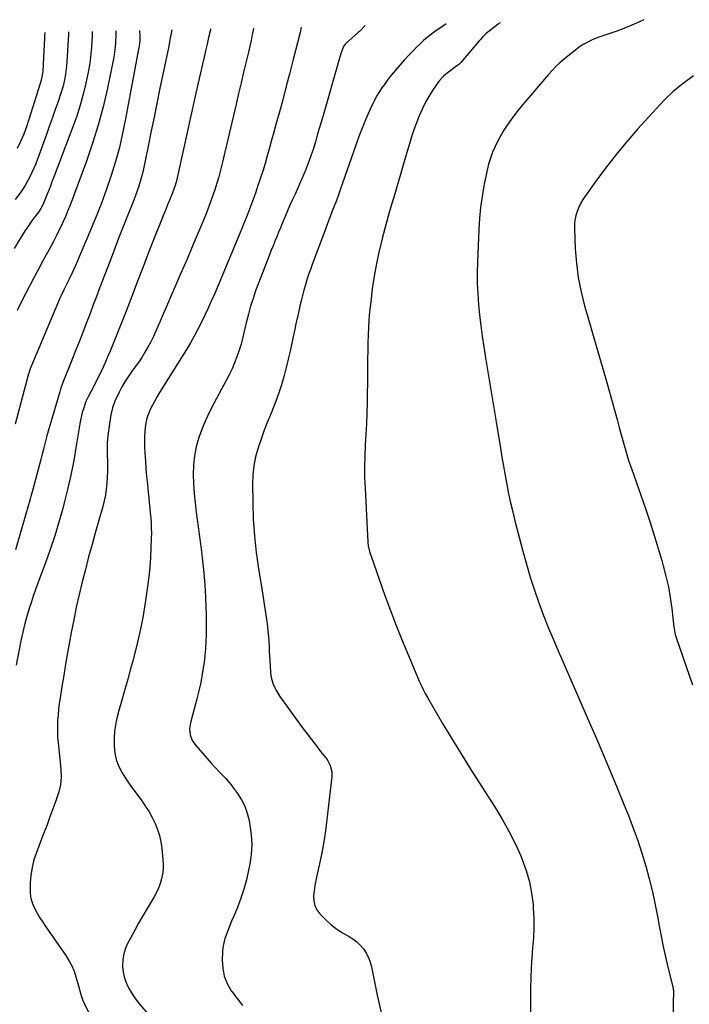
# Model space of a CAD drawing. Units: inches. Extents: x 1841421 to 1846753, y 447555 to 452921.
# Drawn here: x 1845575 to 1845970, y 452324 to 452904 of the extents above; entities that cross this region are included whole.
import ezdxf

# ---------------------------------------------------------------- set-up
doc = ezdxf.new("R2010")
doc.units = ezdxf.units.IN
doc.header["$MEASUREMENT"] = 0
doc.layers.add('7', color=7, linetype='Continuous')
doc.layers.add('8', color=7, linetype='Continuous')

msp = doc.modelspace()

# ---------------------------------------------------------------- linework, layer by layer
at = {"layer": '7', "color": 18}
for points in [[(1845778.81, 452900.73, 1818), (1845778.36, 452900.38, 1818), (1845776.15, 452897.92, 1818), (1845775.56, 452897.35, 1818), (1845774.95, 452896.79, 1818), (1845767.29, 452890.08, 1818), (1845766.55, 452889.29, 1818), (1845766.03, 452888.36, 1818), (1845764.84, 452885.29, 1818), (1845764.02, 452882.87, 1818), (1845763.65, 452881.65, 1818), (1845753.98, 452847.8, 1818), (1845752.85, 452843.9, 1818), (1845751.72, 452840, 1818), (1845750.57, 452836.1, 1818), (1845749.42, 452832.21, 1818), (1845748.03, 452827.72, 1818), (1845746.96, 452824.48, 1818), (1845745.82, 452821.26, 1818), (1845744.63, 452818.07, 1818), (1845743.38, 452814.9, 1818), (1845742.07, 452811.74, 1818), (1845740.71, 452808.62, 1818), (1845739.3, 452805.51, 1818), (1845737.41, 452801.45, 1818), (1845735.9, 452798.16, 1818), (1845734.41, 452794.85, 1818), (1845732.96, 452791.53, 1818), (1845731.54, 452788.2, 1818), (1845730.94, 452786.77, 1818), (1845729.84, 452784.14, 1818), (1845728.75, 452781.51, 1818), (1845727.67, 452778.87, 1818), (1845726.59, 452776.23, 1818), (1845725.53, 452773.58, 1818), (1845724.47, 452770.93, 1818), (1845723.42, 452768.28, 1818), (1845722.37, 452765.63, 1818), (1845715.85, 452748.9, 1818), (1845714.18, 452744.4, 1818), (1845712.62, 452739.85, 1818), (1845711.21, 452735.26, 1818), (1845709.91, 452730.64, 1818), (1845708.57, 452725.53, 1818), (1845707.53, 452721.32, 1818), (1845706.59, 452717.08, 1818), (1845705.57, 452712.87, 1818), (1845704.25, 452708.74, 1818), (1845703.11, 452705.54, 1818), (1845701.73, 452701.93, 1818), (1845700.24, 452698.37, 1818), (1845698.59, 452694.88, 1818), (1845696.83, 452691.44, 1818), (1845689.72, 452678.37, 1818), (1845687.17, 452673.37, 1818), (1845684.79, 452668.3, 1818), (1845682.66, 452663.12, 1818), (1845680.7, 452657.86, 1818), (1845680.68, 452657.8, 1818), (1845679.16, 452652.47, 1818), (1845678.03, 452647.08, 1818), (1845677.48, 452641.6, 1818), (1845677.32, 452636.06, 1818), (1845677.55, 452630.48, 1818), (1845677.9, 452624.91, 1818), (1845678.43, 452619.36, 1818), (1845679.08, 452613.81, 1818), (1845681.98, 452592.2, 1818), (1845682.83, 452585.11, 1818), (1845683.56, 452578.01, 1818), (1845684.1, 452570.9, 1818), (1845684.52, 452563.77, 1818), (1845684.8, 452557.6, 1818), (1845684.95, 452553.55, 1818), (1845685.04, 452549.49, 1818), (1845685.05, 452545.43, 1818), (1845685, 452541.38, 1818), (1845684.85, 452537.33, 1818), (1845684.6, 452533.28, 1818), (1845684.21, 452529.25, 1818), (1845683.72, 452525.22, 1818), (1845683.46, 452523.32, 1818), (1845682.68, 452518.37, 1818), (1845681.78, 452513.45, 1818), (1845680.69, 452508.56, 1818), (1845679.48, 452503.7, 1818), (1845675.69, 452489.68, 1818), (1845675.19, 452486.14, 1818), (1845675.57, 452482.6, 1818), (1845676.8, 452479.25, 1818), (1845678.8, 452476.3, 1818), (1845688.21, 452465.59, 1818), (1845689.83, 452463.78, 1818), (1845693.16, 452460.24, 1818), (1845696.56, 452456.76, 1818), (1845699.72, 452453.09, 1818), (1845701.2, 452451.16, 1818), (1845703.54, 452447.95, 1818), (1845705.86, 452444.27, 1818), (1845707.83, 452440.42, 1818), (1845709.26, 452436.35, 1818), (1845710.32, 452432.12, 1818), (1845710.83, 452429.31, 1818), (1845711.55, 452423.56, 1818), (1845711.84, 452417.81, 1818), (1845711.49, 452412.07, 1818), (1845710.72, 452406.32, 1818), (1845710.03, 452402.76, 1818), (1845708.77, 452397.15, 1818), (1845707.28, 452391.61, 1818), (1845705.45, 452386.18, 1818), (1845703.38, 452380.82, 1818), (1845701.05, 452375.29, 1818), (1845699.98, 452372.74, 1818), (1845698.93, 452370.19, 1818), (1845697.9, 452367.62, 1818), (1845696.89, 452365.06, 1818), (1845696.01, 452362.46, 1818), (1845695.32, 452359.82, 1818), (1845694.89, 452357.13, 1818), (1845694.64, 452354.39, 1818), (1845694.45, 452349.88, 1818), (1845694.73, 452345.01, 1818), (1845695.62, 452340.32, 1818), (1845697.42, 452335.89, 1818), (1845699.81, 452331.64, 1818), (1845700.08, 452331.27, 1818), (1845703.21, 452327.06, 1818), (1845706.48, 452322.98, 1818)], [(1845826.69, 452901.75, 1816), (1845824.68, 452900.42, 1816), (1845822.65, 452899.03, 1816), (1845820.03, 452897.22, 1816), (1845817.72, 452895.54, 1816), (1845815.46, 452893.78, 1816), (1845813.29, 452891.91, 1816), (1845811.19, 452889.97, 1816), (1845809.14, 452887.96, 1816), (1845807.12, 452885.92, 1816), (1845805.13, 452883.85, 1816), (1845801.81, 452880.28, 1816), (1845799.22, 452877.39, 1816), (1845796.69, 452874.46, 1816), (1845794.24, 452871.46, 1816), (1845791.85, 452868.41, 1816), (1845790.98, 452867.27, 1816), (1845788.33, 452863.53, 1816), (1845785.87, 452859.68, 1816), (1845783.7, 452855.66, 1816), (1845781.72, 452851.53, 1816), (1845781.12, 452850.15, 1816), (1845779.04, 452845.23, 1816), (1845777.03, 452840.28, 1816), (1845775.14, 452835.28, 1816), (1845773.32, 452830.25, 1816), (1845765.52, 452807.85, 1816), (1845764.31, 452804.44, 1816), (1845763.08, 452801.04, 1816), (1845761.81, 452797.65, 1816), (1845760.52, 452794.28, 1816), (1845759.22, 452790.9, 1816), (1845757.93, 452787.52, 1816), (1845756.65, 452784.14, 1816), (1845755.38, 452780.76, 1816), (1845747.61, 452759.93, 1816), (1845746.52, 452756.92, 1816), (1845745.46, 452753.9, 1816), (1845744.47, 452750.86, 1816), (1845743.51, 452747.81, 1816), (1845742.61, 452744.74, 1816), (1845741.77, 452741.65, 1816), (1845741, 452738.55, 1816), (1845740.28, 452735.43, 1816), (1845739.81, 452733.29, 1816), (1845738.9, 452729.1, 1816), (1845737.99, 452724.9, 1816), (1845737.09, 452720.7, 1816), (1845736.19, 452716.5, 1816), (1845734.55, 452708.81, 1816), (1845733.46, 452703.98, 1816), (1845732.28, 452699.17, 1816), (1845730.97, 452694.4, 1816), (1845729.58, 452689.64, 1816), (1845729.54, 452689.5, 1816), (1845728.04, 452684.86, 1816), (1845726.44, 452680.25, 1816), (1845724.7, 452675.7, 1816), (1845722.86, 452671.19, 1816), (1845721.01, 452666.67, 1816), (1845719.24, 452662.13, 1816), (1845717.58, 452657.55, 1816), (1845716, 452652.94, 1816), (1845715.63, 452651.8, 1816), (1845714.19, 452646.55, 1816), (1845713.1, 452641.25, 1816), (1845712.54, 452635.87, 1816), (1845712.34, 452630.44, 1816), (1845712.46, 452619.54, 1816), (1845712.8, 452609.72, 1816), (1845713.43, 452599.92, 1816), (1845714.52, 452590.17, 1816), (1845715.9, 452580.44, 1816), (1845717.44, 452571.16, 1816), (1845718.25, 452566.08, 1816), (1845719.04, 452561, 1816), (1845719.78, 452555.91, 1816), (1845720.49, 452550.82, 1816), (1845721.09, 452546.36, 1816), (1845721.43, 452543.49, 1816), (1845721.72, 452540.62, 1816), (1845721.93, 452537.74, 1816), (1845722.08, 452534.85, 1816), (1845722.2, 452531.96, 1816), (1845722.34, 452529.07, 1816), (1845722.51, 452526.18, 1816), (1845722.7, 452523.29, 1816), (1845722.97, 452519.41, 1816), (1845723.2, 452517.48, 1816), (1845723.55, 452515.59, 1816), (1845724.74, 452511.91, 1816), (1845726.43, 452508.41, 1816), (1845728.53, 452505.14, 1816), (1845741.91, 452486.77, 1816), (1845744.52, 452483.24, 1816), (1845747.15, 452479.73, 1816), (1845749.82, 452476.25, 1816), (1845752.52, 452472.79, 1816), (1845756.3, 452467.99, 1816), (1845758.24, 452464.57, 1816), (1845759.11, 452460.72, 1816), (1845759.14, 452459.41, 1816), (1845759.07, 452458.08, 1816), (1845756.24, 452432.57, 1816), (1845755.4, 452426.02, 1816), (1845754.41, 452419.5, 1816), (1845753.2, 452413.01, 1816), (1845751.83, 452406.55, 1816), (1845750.25, 452399.64, 1816), (1845749.62, 452396.64, 1816), (1845749.08, 452393.63, 1816), (1845748.66, 452390.59, 1816), (1845748.33, 452387.55, 1816), (1845748.45, 452384.64, 1816), (1845749.04, 452381.89, 1816), (1845750.33, 452379.39, 1816), (1845752.07, 452377.05, 1816), (1845755.62, 452373.42, 1816), (1845758.37, 452370.87, 1816), (1845761.26, 452368.51, 1816), (1845764.37, 452366.44, 1816), (1845767.61, 452364.56, 1816), (1845769.08, 452363.81, 1816), (1845771.57, 452362.29, 1816), (1845773.88, 452360.58, 1816), (1845775.93, 452358.56, 1816), (1845777.81, 452356.33, 1816), (1845779.37, 452353.87, 1816), (1845780.71, 452351.31, 1816), (1845781.72, 452348.59, 1816), (1845782.5, 452345.78, 1816), (1845785.99, 452329.13, 1816), (1845788.42, 452317.93, 1816)], [(1845858.47, 452902.43, 1814), (1845857.77, 452901.92, 1814), (1845857.58, 452901.77, 1814), (1845857.4, 452901.63, 1814), (1845850.33, 452896.08, 1814), (1845848.13, 452894.03, 1814), (1845846.63, 452892.33, 1814), (1845846.14, 452891.76, 1814), (1845835.53, 452879.28, 1814), (1845834.96, 452878.65, 1814), (1845834.02, 452877.79, 1814), (1845833.35, 452877.25, 1814), (1845833.02, 452876.99, 1814), (1845827.26, 452872.69, 1814), (1845825.15, 452870.95, 1814), (1845822.68, 452868.29, 1814), (1845822.14, 452867.56, 1814), (1845818.61, 452862.41, 1814), (1845816.44, 452859.02, 1814), (1845814.43, 452855.55, 1814), (1845812.64, 452851.96, 1814), (1845810.71, 452847.61, 1814), (1845809.11, 452843.51, 1814), (1845807.6, 452839.38, 1814), (1845806.21, 452835.21, 1814), (1845804.92, 452831.01, 1814), (1845803.44, 452825.92, 1814), (1845801.46, 452819.15, 1814), (1845799.47, 452812.39, 1814), (1845797.46, 452805.63, 1814), (1845795.45, 452798.87, 1814), (1845795.15, 452797.87, 1814), (1845793.04, 452790.59, 1814), (1845791.02, 452783.29, 1814), (1845789.13, 452775.96, 1814), (1845787.33, 452768.6, 1814), (1845787.17, 452767.95, 1814), (1845785.57, 452760.5, 1814), (1845784.16, 452753.02, 1814), (1845783.03, 452745.5, 1814), (1845782.1, 452737.94, 1814), (1845781.47, 452731.95, 1814), (1845781.06, 452727.36, 1814), (1845780.72, 452722.76, 1814), (1845780.51, 452718.15, 1814), (1845780.39, 452713.54, 1814), (1845780.32, 452708.92, 1814), (1845780.26, 452704.3, 1814), (1845780.2, 452699.69, 1814), (1845780.13, 452695.07, 1814), (1845779.91, 452678.62, 1814), (1845779.77, 452672.28, 1814), (1845779.57, 452665.94, 1814), (1845779.27, 452659.61, 1814), (1845778.9, 452653.27, 1814), (1845778.59, 452646.95, 1814), (1845778.44, 452640.61, 1814), (1845778.51, 452634.28, 1814), (1845778.73, 452627.95, 1814), (1845780.44, 452596.04, 1814), (1845780.66, 452593.96, 1814), (1845781.67, 452589.89, 1814), (1845781.99, 452588.89, 1814), (1845782.33, 452587.89, 1814), (1845790.52, 452564.79, 1814), (1845793.78, 452555.84, 1814), (1845797.15, 452546.93, 1814), (1845800.69, 452538.09, 1814), (1845804.33, 452529.28, 1814), (1845810.72, 452514.23, 1814), (1845811.82, 452511.76, 1814), (1845812.99, 452509.32, 1814), (1845814.24, 452506.92, 1814), (1845815.57, 452504.57, 1814), (1845824.5, 452489.34, 1814), (1845829.71, 452480.6, 1814), (1845834.99, 452471.9, 1814), (1845840.38, 452463.27, 1814), (1845845.84, 452454.69, 1814), (1845855.54, 452439.66, 1814), (1845859.74, 452432.77, 1814), (1845863.7, 452425.74, 1814), (1845867.28, 452418.51, 1814), (1845870.61, 452411.16, 1814), (1845871.52, 452409, 1814), (1845873.87, 452402.54, 1814), (1845875.79, 452395.98, 1814), (1845877.05, 452389.26, 1814), (1845877.88, 452382.44, 1814), (1845878.03, 452380.4, 1814), (1845878.3, 452374.52, 1814), (1845878.36, 452368.64, 1814), (1845878.12, 452362.77, 1814), (1845877.67, 452356.9, 1814), (1845877.15, 452351.03, 1814), (1845876.77, 452345.15, 1814), (1845876.56, 452339.26, 1814), (1845876.49, 452333.36, 1814), (1845876.58, 452294.02, 1814)], [(1845943.32, 452904.24, 1812), (1845940.71, 452903.04, 1812), (1845936.13, 452901.03, 1812), (1845931.52, 452899.11, 1812), (1845926.85, 452897.34, 1812), (1845922.14, 452895.67, 1812), (1845916.16, 452893.65, 1812), (1845912.74, 452892.31, 1812), (1845909.44, 452890.67, 1812), (1845907.53, 452889.57, 1812), (1845905.07, 452887.95, 1812), (1845902.72, 452886.16, 1812), (1845900.41, 452884.33, 1812), (1845899.26, 452883.4, 1812), (1845896.4, 452881.08, 1812), (1845893.88, 452878.93, 1812), (1845891.45, 452876.69, 1812), (1845889.15, 452874.32, 1812), (1845886.93, 452871.87, 1812), (1845871.92, 452854.3, 1812), (1845869.15, 452850.92, 1812), (1845866.48, 452847.47, 1812), (1845863.94, 452843.92, 1812), (1845861.5, 452840.3, 1812), (1845860.76, 452839.16, 1812), (1845858.86, 452836, 1812), (1845857.08, 452832.78, 1812), (1845855.49, 452829.46, 1812), (1845854.04, 452826.07, 1812), (1845852.79, 452822.61, 1812), (1845851.67, 452819.1, 1812), (1845850.75, 452815.54, 1812), (1845849.97, 452811.94, 1812), (1845848.92, 452806.36, 1812), (1845847.86, 452799.93, 1812), (1845846.98, 452793.47, 1812), (1845846.38, 452786.99, 1812), (1845845.96, 452780.48, 1812), (1845845.15, 452761.56, 1812), (1845845.01, 452755.26, 1812), (1845845.02, 452748.97, 1812), (1845845.28, 452742.67, 1812), (1845845.71, 452736.38, 1812), (1845846.33, 452730.11, 1812), (1845847.04, 452723.84, 1812), (1845847.91, 452717.6, 1812), (1845848.87, 452711.36, 1812), (1845849.94, 452704.89, 1812), (1845851.51, 452695.43, 1812), (1845853.08, 452685.97, 1812), (1845854.63, 452676.51, 1812), (1845856.17, 452667.04, 1812), (1845858.67, 452651.68, 1812), (1845859.57, 452646.28, 1812), (1845860.49, 452640.88, 1812), (1845861.45, 452635.49, 1812), (1845862.44, 452630.1, 1812), (1845863.5, 452624.73, 1812), (1845864.63, 452619.37, 1812), (1845865.88, 452614.04, 1812), (1845867.2, 452608.72, 1812), (1845871.85, 452590.8, 1812), (1845873.96, 452583.11, 1812), (1845876.22, 452575.47, 1812), (1845878.7, 452567.89, 1812), (1845881.33, 452560.36, 1812), (1845884.15, 452552.89, 1812), (1845887.07, 452545.47, 1812), (1845890.13, 452538.1, 1812), (1845893.3, 452530.78, 1812), (1845894.86, 452527.26, 1812), (1845898.86, 452518.2, 1812), (1845902.84, 452509.14, 1812), (1845906.79, 452500.06, 1812), (1845910.73, 452490.96, 1812), (1845914.52, 452482.16, 1812), (1845918.89, 452471.9, 1812), (1845923.23, 452461.63, 1812), (1845927.51, 452451.33, 1812), (1845931.74, 452441.01, 1812), (1845934.21, 452434.95, 1812), (1845937.06, 452427.61, 1812), (1845939.75, 452420.22, 1812), (1845942.2, 452412.74, 1812), (1845944.49, 452405.21, 1812), (1845946.54, 452397.61, 1812), (1845948.43, 452389.97, 1812), (1845950.07, 452382.27, 1812), (1845951.56, 452374.54, 1812), (1845952.36, 452369.97, 1812), (1845953.5, 452363.84, 1812), (1845954.73, 452357.73, 1812), (1845956.09, 452351.64, 1812), (1845957.53, 452345.57, 1812), (1845960.22, 452334.8, 1812), (1845960.37, 452334.13, 1812), (1845960.72, 452331.42, 1812), (1845960.72, 452329.29, 1812), (1845960.66, 452326.37, 1812), (1845960.9, 452305.62, 1812)], [(1845617.63, 452897.3, 1832), (1845617.7, 452895.88, 1832), (1845617.69, 452895.18, 1832), (1845617.66, 452894.47, 1832), (1845617.25, 452887.99, 1832), (1845616.92, 452884.06, 1832), (1845616.48, 452880.15, 1832), (1845615.86, 452876.26, 1832), (1845615.13, 452872.38, 1832), (1845613.98, 452866.87, 1832), (1845612.43, 452860.29, 1832), (1845610.68, 452853.78, 1832), (1845608.62, 452847.35, 1832), (1845606.36, 452840.99, 1832), (1845594.9, 452810.96, 1832), (1845593.97, 452808.54, 1832), (1845593.04, 452806.12, 1832), (1845592.1, 452803.7, 1832), (1845591.16, 452801.28, 1832), (1845590.01, 452798.34, 1832), (1845588.81, 452795.53, 1832), (1845587.39, 452792.83, 1832), (1845586.02, 452790.84, 1832), (1845583.86, 452787.93, 1832), (1845583.14, 452786.96, 1832), (1845581.53, 452784.77, 1832), (1845580.04, 452782.68, 1832), (1845578.59, 452780.56, 1832), (1845577.19, 452778.41, 1832), (1845575.84, 452776.22, 1832), (1845571.73, 452769.39, 1832)], [(1845645.67, 452897.9, 1828), (1845645.7, 452897.67, 1828), (1845645.91, 452894.89, 1828), (1845645.86, 452892.45, 1828), (1845645.55, 452890.04, 1828), (1845637.41, 452845.78, 1828), (1845635.68, 452837.34, 1828), (1845633.73, 452828.96, 1828), (1845631.45, 452820.66, 1828), (1845628.95, 452812.42, 1828), (1845626.17, 452804.26, 1828), (1845623.25, 452796.15, 1828), (1845620.1, 452788.13, 1828), (1845616.8, 452780.17, 1828), (1845607.87, 452759.39, 1828), (1845606.92, 452757.22, 1828), (1845605.94, 452755.07, 1828), (1845603.9, 452750.79, 1828), (1845601.8, 452746.55, 1828), (1845601, 452744.93, 1828), (1845599.4, 452741.69, 1828), (1845598.63, 452740.05, 1828), (1845597.17, 452736.74, 1828), (1845581.43, 452699.35, 1828), (1845581.04, 452698.37, 1828), (1845580.22, 452695.85, 1828), (1845580.08, 452695.34, 1828), (1845572.26, 452665.72, 1828)], [(1845603.7, 452897, 1834), (1845603.72, 452896.37, 1834), (1845603.71, 452896.01, 1834), (1845603.7, 452895.65, 1834), (1845602.8, 452879.33, 1834), (1845602.62, 452876.91, 1834), (1845602.02, 452872.09, 1834), (1845601.61, 452869.7, 1834), (1845600.5, 452864.97, 1834), (1845599.82, 452862.64, 1834), (1845599.06, 452860.33, 1834), (1845597.36, 452855.47, 1834), (1845595.69, 452850.74, 1834), (1845594.02, 452846.02, 1834), (1845592.33, 452841.31, 1834), (1845590.64, 452836.59, 1834), (1845585.36, 452822, 1834), (1845584.35, 452819.33, 1834), (1845583.27, 452816.69, 1834), (1845582.12, 452814.08, 1834), (1845580.9, 452811.5, 1834), (1845579.57, 452808.97, 1834), (1845578.15, 452806.51, 1834), (1845576.6, 452804.12, 1834), (1845574.95, 452801.79, 1834), (1845572.28, 452798.24, 1834)], [(1845664.64, 452898.3, 1826), (1845664.3, 452896.29, 1826), (1845663.61, 452892.44, 1826), (1845662.85, 452888.61, 1826), (1845657.51, 452862.94, 1826), (1845655.84, 452854.85, 1826), (1845654.19, 452846.77, 1826), (1845652.56, 452838.67, 1826), (1845650.94, 452830.58, 1826), (1845648.87, 452820.1, 1826), (1845648.26, 452817.25, 1826), (1845647.6, 452814.41, 1826), (1845646.85, 452811.6, 1826), (1845646.06, 452808.79, 1826), (1845645.18, 452806.01, 1826), (1845644.25, 452803.25, 1826), (1845643.25, 452800.51, 1826), (1845642.2, 452797.79, 1826), (1845638.89, 452789.55, 1826), (1845636.18, 452782.72, 1826), (1845633.49, 452775.87, 1826), (1845630.84, 452769.01, 1826), (1845628.22, 452762.13, 1826), (1845622.09, 452745.86, 1826), (1845620.23, 452740.93, 1826), (1845618.36, 452736.01, 1826), (1845616.48, 452731.09, 1826), (1845614.6, 452726.17, 1826), (1845614.2, 452725.15, 1826), (1845612.11, 452719.73, 1826), (1845609.99, 452714.32, 1826), (1845607.86, 452708.91, 1826), (1845605.7, 452703.51, 1826), (1845600.45, 452690.4, 1826), (1845599.43, 452687.62, 1826), (1845598.75, 452685.5, 1826), (1845598.54, 452684.79, 1826), (1845593.87, 452668.92, 1826), (1845592.7, 452664.92, 1826), (1845592.12, 452662.91, 1826), (1845590.99, 452658.9, 1826), (1845589.93, 452654.86, 1826), (1845588.96, 452650.94, 1826), (1845588.22, 452647.96, 1826), (1845587.47, 452644.99, 1826), (1845586.69, 452642.02, 1826), (1845585.89, 452639.06, 1826), (1845582.65, 452627.16, 1826), (1845580.17, 452618.26, 1826), (1845577.64, 452609.38, 1826), (1845575.02, 452600.52, 1826), (1845572.35, 452591.68, 1826)], [(1845687.48, 452898.79, 1824), (1845687.24, 452897.53, 1824), (1845686.42, 452893.65, 1824), (1845685.51, 452889.79, 1824), (1845684.6, 452885.92, 1824), (1845684.15, 452883.99, 1824), (1845680.33, 452867.08, 1824), (1845678.12, 452857.31, 1824), (1845675.93, 452847.53, 1824), (1845673.74, 452837.74, 1824), (1845671.57, 452827.96, 1824), (1845667.81, 452810.98, 1824), (1845667.18, 452808.4, 1824), (1845666.44, 452805.85, 1824), (1845665.59, 452803.34, 1824), (1845665.12, 452802.1, 1824), (1845663.36, 452797.79, 1824), (1845662.22, 452795.03, 1824), (1845661.09, 452792.26, 1824), (1845659.97, 452789.48, 1824), (1845658.86, 452786.71, 1824), (1845654.35, 452775.42, 1824), (1845651.01, 452766.99, 1824), (1845647.71, 452758.55, 1824), (1845644.45, 452750.09, 1824), (1845641.22, 452741.62, 1824), (1845637.69, 452732.28, 1824), (1845635.42, 452726.38, 1824), (1845633.11, 452720.5, 1824), (1845630.72, 452714.65, 1824), (1845628.28, 452708.82, 1824), (1845626.98, 452705.75, 1824), (1845625.11, 452701.49, 1824), (1845623.17, 452697.26, 1824), (1845621.13, 452693.09, 1824), (1845619.02, 452688.94, 1824), (1845615.09, 452681.45, 1824), (1845614.89, 452681.08, 1824), (1845614.5, 452680.32, 1824), (1845613.96, 452679.18, 1824), (1845612.52, 452674.82, 1824), (1845611.87, 452672.62, 1824), (1845610.8, 452668.16, 1824), (1845610.39, 452665.91, 1824), (1845608.32, 452653.04, 1824), (1845606.79, 452644.36, 1824), (1845605.09, 452635.72, 1824), (1845603.13, 452627.14, 1824), (1845601, 452618.59, 1824), (1845600.31, 452615.99, 1824), (1845598.03, 452607.9, 1824), (1845595.59, 452599.85, 1824), (1845592.91, 452591.88, 1824), (1845590.07, 452583.96, 1824), (1845587.01, 452575.81, 1824), (1845585.6, 452572, 1824), (1845584.23, 452568.16, 1824), (1845582.91, 452564.32, 1824), (1845581.63, 452560.45, 1824), (1845580.9, 452558.2, 1824), (1845579.37, 452553.18, 1824), (1845577.97, 452548.12, 1824), (1845576.75, 452543.02, 1824), (1845575.66, 452537.89, 1824), (1845572.9, 452523.6, 1824)], [(1845589.75, 452896.7, 1836), (1845589.64, 452894.57, 1836), (1845589.61, 452894, 1836), (1845589.58, 452893.42, 1836), (1845588.86, 452877.95, 1836), (1845588.49, 452873.68, 1836), (1845587.76, 452869.45, 1836), (1845587.01, 452866.69, 1836), (1845580.4, 452845.48, 1836), (1845578.91, 452841.08, 1836), (1845577.28, 452836.73, 1836), (1845575.44, 452832.48, 1836), (1845573.46, 452828.27, 1836)], [(1845713.03, 452899.33, 1822), (1845712.95, 452898.96, 1822), (1845712.21, 452895.5, 1822), (1845711.45, 452892.05, 1822), (1845710.67, 452888.6, 1822), (1845709.87, 452885.16, 1822), (1845708.54, 452879.51, 1822), (1845707.06, 452873.24, 1822), (1845705.59, 452866.97, 1822), (1845704.11, 452860.71, 1822), (1845702.63, 452854.44, 1822), (1845694.37, 452819.4, 1822), (1845693.4, 452815.5, 1822), (1845692.37, 452811.62, 1822), (1845691.24, 452807.77, 1822), (1845690.05, 452803.93, 1822), (1845688.77, 452800.12, 1822), (1845687.43, 452796.33, 1822), (1845685.99, 452792.58, 1822), (1845684.5, 452788.85, 1822), (1845680.66, 452779.62, 1822), (1845677.18, 452771.31, 1822), (1845673.67, 452763, 1822), (1845670.12, 452754.72, 1822), (1845666.54, 452746.44, 1822), (1845655.27, 452720.56, 1822), (1845653.8, 452717.37, 1822), (1845652.24, 452714.22, 1822), (1845650.56, 452711.14, 1822), (1845648.79, 452708.1, 1822), (1845646.91, 452705.12, 1822), (1845644.99, 452702.2, 1822), (1845642.97, 452699.34, 1822), (1845640.9, 452696.53, 1822), (1845638.87, 452693.68, 1822), (1845636.97, 452690.76, 1822), (1845635.26, 452687.73, 1822), (1845633.67, 452684.62, 1822), (1845631.15, 452679.27, 1822), (1845629.63, 452675.32, 1822), (1845628.69, 452671.19, 1822), (1845627.47, 452663.15, 1822), (1845626.96, 452658.98, 1822), (1845626.62, 452654.8, 1822), (1845626.52, 452650.62, 1822), (1845626.59, 452646.42, 1822), (1845626.66, 452645.06, 1822), (1845626.75, 452641.54, 1822), (1845626.76, 452638.02, 1822), (1845626.63, 452634.5, 1822), (1845626.41, 452630.98, 1822), (1845626.02, 452627.49, 1822), (1845625.5, 452624.02, 1822), (1845624.77, 452620.58, 1822), (1845623.91, 452617.17, 1822), (1845619.65, 452602.22, 1822), (1845617.6, 452594.87, 1822), (1845615.6, 452587.51, 1822), (1845613.66, 452580.13, 1822), (1845611.77, 452572.73, 1822), (1845610, 452565.31, 1822), (1845608.32, 452557.87, 1822), (1845606.79, 452550.4, 1822), (1845605.35, 452542.91, 1822), (1845604.36, 452537.42, 1822), (1845603.19, 452530.82, 1822), (1845602.04, 452524.21, 1822), (1845600.94, 452517.59, 1822), (1845599.86, 452510.97, 1822), (1845598.79, 452504.29, 1822), (1845598.31, 452501, 1822), (1845597.89, 452497.7, 1822), (1845597.56, 452494.39, 1822), (1845597.29, 452491.07, 1822), (1845597.15, 452487.75, 1822), (1845597.13, 452484.44, 1822), (1845597.29, 452481.12, 1822), (1845597.57, 452477.81, 1822), (1845598.85, 452466.5, 1822), (1845599.24, 452462.04, 1822), (1845599.4, 452457.58, 1822), (1845599.07, 452453.17, 1822), (1845597.99, 452448.88, 1822), (1845596.16, 452443.63, 1822), (1845594.5, 452438.9, 1822), (1845592.79, 452434.19, 1822), (1845591.04, 452429.49, 1822), (1845589.26, 452424.8, 1822), (1845584.77, 452413.21, 1822), (1845583.32, 452408.83, 1822), (1845582.18, 452404.39, 1822), (1845581.49, 452399.85, 1822), (1845581.1, 452395.25, 1822), (1845581, 452392.35, 1822), (1845581.13, 452389.22, 1822), (1845581.58, 452386.15, 1822), (1845582.49, 452383.19, 1822), (1845583.72, 452380.3, 1822), (1845585.25, 452377.5, 1822), (1845586.84, 452374.74, 1822), (1845588.55, 452372.04, 1822), (1845590.32, 452369.39, 1822), (1845602.15, 452352.45, 1822), (1845604, 452349.49, 1822), (1845605.64, 452346.42, 1822), (1845606.97, 452343.21, 1822), (1845608.09, 452339.9, 1822), (1845609.19, 452336, 1822), (1845609.59, 452334.56, 1822), (1845610.38, 452331.67, 1822), (1845611.18, 452328.8, 1822), (1845612.22, 452326, 1822), (1845612.83, 452324.64, 1822), (1845618.66, 452312.64, 1822)]]:
    msp.add_polyline3d(points, dxfattribs=at)
at = {"layer": '8', "color": 18}
for points in [[(1845631.61, 452897.6, 1830), (1845631.73, 452895.39, 1830), (1845631.52, 452890.62, 1830), (1845631.33, 452888.24, 1830), (1845630.71, 452883.52, 1830), (1845630.27, 452881.17, 1830), (1845626.69, 452863.86, 1830), (1845624.16, 452852.94, 1830), (1845621.31, 452842.11, 1830), (1845617.96, 452831.43, 1830), (1845614.28, 452820.84, 1830), (1845604.62, 452794.92, 1830), (1845603.4, 452791.79, 1830), (1845602.12, 452788.68, 1830), (1845600.76, 452785.6, 1830), (1845599.35, 452782.55, 1830), (1845597.87, 452779.52, 1830), (1845596.36, 452776.51, 1830), (1845594.81, 452773.52, 1830), (1845593.23, 452770.55, 1830), (1845588.61, 452761.98, 1830), (1845586.02, 452757.16, 1830), (1845583.45, 452752.33, 1830), (1845580.89, 452747.49, 1830), (1845578.35, 452742.64, 1830), (1845575.87, 452737.76, 1830), (1845573.45, 452732.85, 1830)], [(1845741.12, 452899.93, 1820), (1845740.38, 452896.74, 1820), (1845736.38, 452880.86, 1820), (1845734.35, 452872.9, 1820), (1845732.28, 452864.95, 1820), (1845730.15, 452857.02, 1820), (1845727.99, 452849.09, 1820), (1845726.16, 452842.46, 1820), (1845724.88, 452837.86, 1820), (1845723.61, 452833.26, 1820), (1845722.33, 452828.66, 1820), (1845721.04, 452824.06, 1820), (1845719.71, 452819.47, 1820), (1845718.33, 452814.9, 1820), (1845716.85, 452810.36, 1820), (1845715.32, 452805.84, 1820), (1845714, 452802.04, 1820), (1845711.7, 452795.66, 1820), (1845709.32, 452789.31, 1820), (1845706.83, 452783, 1820), (1845704.25, 452776.72, 1820), (1845689.82, 452742.47, 1820), (1845688.01, 452738.27, 1820), (1845686.14, 452734.09, 1820), (1845684.2, 452729.95, 1820), (1845682.21, 452725.83, 1820), (1845680.13, 452721.75, 1820), (1845677.97, 452717.73, 1820), (1845675.69, 452713.77, 1820), (1845673.33, 452709.85, 1820), (1845657.52, 452684.4, 1820), (1845656.05, 452681.96, 1820), (1845654.63, 452679.49, 1820), (1845653.27, 452676.98, 1820), (1845651.96, 452674.45, 1820), (1845650.85, 452671.85, 1820), (1845649.93, 452669.2, 1820), (1845649.32, 452666.46, 1820), (1845648.92, 452663.66, 1820), (1845648.6, 452659.03, 1820), (1845648.5, 452655.6, 1820), (1845648.56, 452652.16, 1820), (1845648.73, 452648.72, 1820), (1845649.07, 452644.14, 1820), (1845649.43, 452639.51, 1820), (1845649.82, 452634.87, 1820), (1845650.26, 452630.24, 1820), (1845650.72, 452625.61, 1820), (1845651.07, 452622.32, 1820), (1845651.37, 452619.34, 1820), (1845651.67, 452616.36, 1820), (1845651.96, 452613.37, 1820), (1845652.24, 452610.39, 1820), (1845652.45, 452607.4, 1820), (1845652.6, 452604.42, 1820), (1845652.63, 452601.43, 1820), (1845652.59, 452598.43, 1820), (1845652.41, 452592.9, 1820), (1845652.12, 452587.14, 1820), (1845651.71, 452581.4, 1820), (1845651.11, 452575.67, 1820), (1845650.38, 452569.96, 1820), (1845648.99, 452560.32, 1820), (1845647.56, 452551.68, 1820), (1845645.91, 452543.1, 1820), (1845643.91, 452534.58, 1820), (1845641.68, 452526.12, 1820), (1845640.39, 452521.56, 1820), (1845638.65, 452515.41, 1820), (1845636.92, 452509.26, 1820), (1845635.21, 452503.09, 1820), (1845633.52, 452496.93, 1820), (1845632.3, 452492.47, 1820), (1845631.43, 452488.51, 1820), (1845630.83, 452484.53, 1820), (1845630.63, 452480.5, 1820), (1845630.69, 452476.45, 1820), (1845630.88, 452473.59, 1820), (1845631.25, 452470.74, 1820), (1845631.86, 452467.96, 1820), (1845632.82, 452465.28, 1820), (1845634.01, 452462.67, 1820), (1845635.43, 452460.14, 1820), (1845636.93, 452457.66, 1820), (1845638.53, 452455.24, 1820), (1845640.19, 452452.87, 1820), (1845647.05, 452443.56, 1820), (1845649.24, 452440.39, 1820), (1845651.28, 452437.14, 1820), (1845653.13, 452433.78, 1820), (1845654.84, 452430.33, 1820), (1845656.26, 452426.77, 1820), (1845657.43, 452423.15, 1820), (1845658.23, 452419.42, 1820), (1845658.79, 452415.64, 1820), (1845659.44, 452408.93, 1820), (1845659.57, 452406.07, 1820), (1845659.5, 452403.23, 1820), (1845659.14, 452400.4, 1820), (1845658.59, 452397.59, 1820), (1845657.77, 452394.84, 1820), (1845656.79, 452392.15, 1820), (1845655.59, 452389.56, 1820), (1845654.22, 452387.03, 1820), (1845650.15, 452380.21, 1820), (1845647.59, 452375.85, 1820), (1845645.07, 452371.46, 1820), (1845642.63, 452367.04, 1820), (1845640.23, 452362.59, 1820), (1845638.78, 452359.86, 1820), (1845637.4, 452356.7, 1820), (1845636.37, 452353.45, 1820), (1845635.84, 452350.09, 1820), (1845635.68, 452345.86, 1820), (1845635.97, 452342.8, 1820), (1845636.53, 452339.81, 1820), (1845637.5, 452336.93, 1820), (1845638.74, 452334.12, 1820), (1845640.28, 452331.42, 1820), (1845641.93, 452328.79, 1820), (1845643.74, 452326.28, 1820), (1845645.67, 452323.84, 1820), (1845652.1, 452316.23, 1820)], [(1845972.56, 452871.14, 1810), (1845966.6, 452866.7, 1810), (1845960.86, 452862, 1810), (1845955.47, 452856.91, 1810), (1845950.31, 452851.56, 1810), (1845939.85, 452839.94, 1810), (1845933.76, 452832.95, 1810), (1845927.82, 452825.83, 1810), (1845922.11, 452818.53, 1810), (1845916.56, 452811.11, 1810), (1845908.71, 452800.27, 1810), (1845907.29, 452798.12, 1810), (1845905.99, 452795.91, 1810), (1845904.87, 452793.6, 1810), (1845903.88, 452791.23, 1810), (1845903.13, 452788.78, 1810), (1845902.58, 452786.3, 1810), (1845902.34, 452783.77, 1810), (1845902.29, 452781.21, 1810), (1845902.8, 452769.17, 1810), (1845903.48, 452760.62, 1810), (1845904.56, 452752.14, 1810), (1845906.26, 452743.75, 1810), (1845908.37, 452735.44, 1810), (1845910.08, 452729.58, 1810), (1845913.04, 452719.43, 1810), (1845915.98, 452709.27, 1810), (1845918.89, 452699.1, 1810), (1845921.79, 452688.93, 1810), (1845924.81, 452678.26, 1810), (1845926.17, 452673.42, 1810), (1845927.5, 452668.56, 1810), (1845928.8, 452663.7, 1810), (1845930.07, 452658.83, 1810), (1845931.4, 452653.97, 1810), (1845932.8, 452649.14, 1810), (1845934.32, 452644.34, 1810), (1845935.93, 452639.57, 1810), (1845944.18, 452616.06, 1810), (1845946.77, 452608.44, 1810), (1845949.27, 452600.79, 1810), (1845951.63, 452593.09, 1810), (1845953.89, 452585.37, 1810), (1845954.77, 452582.24, 1810), (1845956.37, 452576.03, 1810), (1845957.76, 452569.77, 1810), (1845958.86, 452563.46, 1810), (1845959.75, 452557.11, 1810), (1845961.02, 452546.06, 1810), (1845961.14, 452545.2, 1810), (1845961.8, 452541.81, 1810), (1845962.55, 452539.32, 1810), (1845972.04, 452511.97, 1810)]]:
    msp.add_polyline3d(points, dxfattribs=at)

doc.saveas('drawing.dxf')
